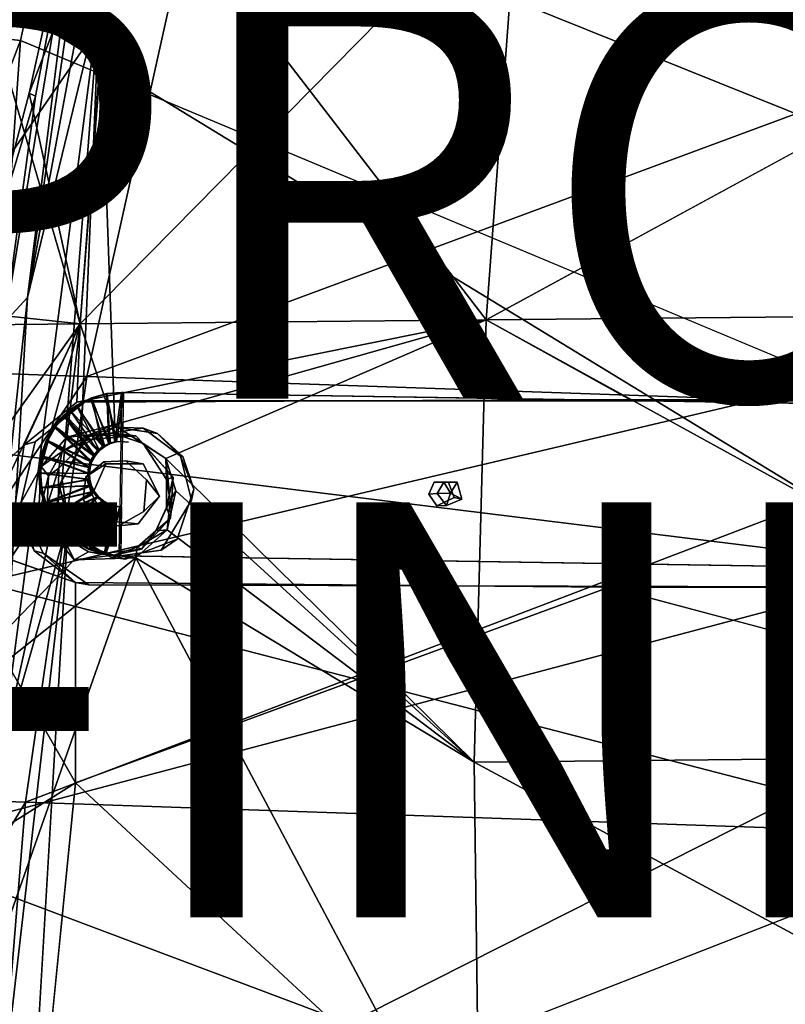
# Model space of a CAD drawing. Units: inches. Extents: x -9.8 to 10.4, y -10.8 to 10.8.
# Drawn here: x -3 to 0.6, y 1.1 to 5.8 of the extents above; entities that cross this region are included whole.
import ezdxf

# ---------------------------------------------------------------- set-up
doc = ezdxf.new("R2010")
doc.units = ezdxf.units.IN
doc.header["$MEASUREMENT"] = 0
for name, color, linetype in [('SEAT-BASE', 5, 'Continuous'), ('SEAT-FINISH', 7, 'Continuous'), ('SEAT-PAD', 5, 'Continuous'), ('SEAT-PROD_NO', 7, 'Continuous'), ('SEAT-SUPPORT', 5, 'Continuous'), ('SEAT-WOOD', 5, 'Continuous')]:
    doc.layers.add(name, color=color, linetype=linetype)
doc.styles.get("Standard").update_dxf_attribs({"font": 'arial.ttf'})

msp = doc.modelspace()

# ---------------------------------------------------------------- linework, layer by layer
at = {"layer": 'SEAT-BASE'}
for points in [[(-2.7356, 6.6586, 15.336), (-3.0039, 4.4887, 15.1571), (-3.1136, 4.3697, 15.292)], [(-2.9647, 5.4598, 15.374), (-2.7356, 6.6586, 15.336), (-3.1136, 4.3697, 15.292)], [(-3.0039, 4.4887, 15.1571), (-2.7356, 6.6586, 15.336), (-2.6892, 6.6594, 15.2233)], [(-3.0039, 4.4887, 15.1571), (-2.6892, 6.6594, 15.2233), (-2.6019, 6.6532, 15.1429)], [(-2.6019, 6.6532, 15.1429), (-2.656, 5.9206, 15.1068), (-3.0039, 4.4887, 15.1571)], [(-2.5862, 6.5378, 16.9434), (-2.7356, 6.6586, 15.336), (-2.9959, 5.4729, 16.7076)], [(-2.9959, 5.4729, 16.7076), (-2.7356, 6.6586, 15.336), (-2.9647, 5.4598, 15.374)], [(-0.7932, 4.3799, 16.7259), (3.4371, 6.6874, 17.4032), (-0.6354, 6.5086, 17.0866)], [(-2.9959, 5.4729, 16.7076), (-2.7498, 4.3616, 16.5531), (-2.5862, 6.5378, 16.9434)], [(-2.7498, 4.3616, 16.5531), (-0.6354, 6.5086, 17.0866), (-2.5862, 6.5378, 16.9434)], [(-0.6354, 6.5086, 17.0866), (-2.7498, 4.3616, 16.5531), (-0.7932, 4.3799, 16.7259)], [(-2.8372, 3.6098, 15.1059), (-3.1318, 2.2686, 15.1112), (-2.656, 5.9206, 15.1068)], [(-3.1318, 2.2686, 15.1112), (-3.0039, 4.4887, 15.1571), (-2.656, 5.9206, 15.1068)], [(-2.8372, 3.6098, 15.1059), (-2.656, 5.9206, 15.1068), (-2.7461, 3.7713, 15.1059)], [(-2.7461, 3.7713, 15.1059), (-2.656, 5.9206, 15.1068), (-2.5831, 3.8628, 15.1059)], [(-2.9959, 5.4729, 16.7076), (-2.9647, 5.4598, 15.374), (-3.2758, 4.4182, 16.5236)], [(-3.2758, 4.4182, 16.5236), (-2.7498, 4.3616, 16.5531), (-2.9959, 5.4729, 16.7076)], [(-3.2758, 4.4182, 16.5236), (-2.9647, 5.4598, 15.374), (-3.1136, 4.3697, 15.292)], [(-3.0039, 4.4887, 15.1571), (-3.1318, 2.2686, 15.1112), (-3.2466, 2.2333, 15.1772)], [(-3.2466, 2.2333, 15.1772), (-3.1136, 4.3697, 15.292), (-3.0039, 4.4887, 15.1571)], [(-3.4659, 3.3586, 16.3923), (-2.7498, 4.3616, 16.5531), (-3.2758, 4.4182, 16.5236)], [(-2.7658, 3.9843, 16.4992), (-0.7932, 4.3799, 16.7259), (-2.7498, 4.3616, 16.5531)], [(-0.1016, 3.9962, 16.7376), (-0.7932, 4.3799, 16.7259), (-2.7658, 3.9843, 16.4992)], [(-3.0202, 3.7777, 16.4584), (-2.7498, 4.3616, 16.5531), (-3.4659, 3.3586, 16.3923)], [(-2.7658, 3.9843, 16.4992), (-2.7498, 4.3616, 16.5531), (-3.0202, 3.7777, 16.4584)], [(-2.5831, 3.8628, 15.1059), (-2.717, 3.8167, 15.2567), (-2.7461, 3.7713, 15.1059)], [(-2.717, 3.8167, 15.2567), (-2.5831, 3.8628, 15.1059), (-2.446, 3.8583, 15.2759)], [(-2.446, 3.8583, 15.2759), (-2.5831, 3.8628, 15.1059), (-2.3775, 3.8325, 15.1059)], [(-2.446, 3.8583, 15.2759), (-2.3775, 3.8325, 15.1059), (-2.2671, 3.7229, 15.2886)], [(-2.2671, 3.7229, 15.2886), (-2.3775, 3.8325, 15.1059), (-2.2558, 3.7217, 15.1059)], [(-3.0202, 3.7777, 16.4584), (-3.4659, 3.3586, 16.3923), (-3.0669, 3.4698, 16.421)], [(-2.2671, 3.7229, 15.2886), (-2.2558, 3.7217, 15.1059), (-2.2016, 3.5637, 15.1059)], [(-2.2671, 3.7229, 15.2886), (-2.2016, 3.5637, 15.1059), (-2.2133, 3.5111, 15.2924)], [(-2.7226, 3.6237, 15.9273), (-2.6267, 3.6871, 15.2631), (-2.6359, 3.6967, 15.9334)], [(-2.7226, 3.6237, 15.9273), (-2.6928, 3.5364, 15.2584), (-2.6267, 3.6871, 15.2631)], [(-3.1318, 2.2686, 15.1112), (-2.8372, 3.6098, 15.1059), (-2.8075, 3.405, 15.1059)], [(-2.8372, 3.6098, 15.1059), (-2.8515, 3.5811, 15.2472), (-2.8075, 3.405, 15.1059)], [(-2.7354, 3.5136, 15.9264), (-2.6928, 3.5364, 15.2584), (-2.7226, 3.6237, 15.9273)], [(-2.4302, 3.6095, 15.948), (-2.3676, 3.5303, 15.2815), (-2.4439, 3.4557, 15.9471)], [(-2.8075, 3.405, 15.1059), (-2.8515, 3.5811, 15.2472), (-2.7866, 3.3491, 15.2518)], [(-1.0304, 3.5432, 15.4549), (-0.965, 3.5449, 15.4242), (-0.9969, 3.5976, 15.4575)], [(-0.9969, 3.5976, 15.4575), (-0.965, 3.5449, 15.4242), (-0.9332, 3.5983, 15.4617)], [(-0.965, 3.5449, 15.4242), (-0.9101, 3.5152, 15.4632), (-0.9332, 3.5983, 15.4617)], [(-0.9844, 3.4851, 15.4582), (-0.965, 3.5449, 15.4242), (-1.0304, 3.5432, 15.4549)], [(-0.9101, 3.5152, 15.4632), (-0.965, 3.5449, 15.4242), (-0.9844, 3.4851, 15.4582)], [(-2.9721, 3.2669, 16.4069), (-3.0379, 3.4898, 15.905), (-3.0669, 3.4698, 16.421)], [(-2.9721, 3.2669, 16.4069), (-2.9275, 3.255, 15.9128), (-3.0379, 3.4898, 15.905)], [(-3.1989, 0.0052, 15.1116), (-2.8075, 3.405, 15.1059), (-3.138, -2.1933, 15.1101)], [(-3.1318, 2.2686, 15.1112), (-2.8075, 3.405, 15.1059), (-3.1989, 0.0052, 15.1116)], [(-2.8075, 3.405, 15.1059), (-2.7866, 3.3491, 15.2518), (-2.6968, 3.2832, 15.1059)], [(-2.7727, 2.1473, 16.3525), (-3.4659, 3.3586, 16.3923), (-3.6383, 1.6035, 16.2757)], [(-2.7723, 3.1134, 16.407), (-3.4659, 3.3586, 16.3923), (-2.7727, 2.1473, 16.3525)], [(-2.6968, 3.2832, 15.1059), (-2.7866, 3.3491, 15.2518), (-2.6029, 3.2364, 15.2649)], [(-2.6968, 3.2832, 15.1059), (-2.6029, 3.2364, 15.2649), (-2.5307, 3.2273, 15.1059)], [(-2.7723, 3.1134, 16.407), (-2.9275, 3.255, 15.9128), (-2.9721, 3.2669, 16.4069)], [(-2.7723, 3.1134, 16.407), (-2.7076, 3.1023, 15.9284), (-2.9275, 3.255, 15.9128)], [(-2.7723, 3.1134, 16.407), (-2.7727, 2.1473, 16.3525), (-0.2014, 3.0909, 16.6405)], [(-0.2014, 3.0909, 16.6405), (3.6211, 2.0741, 16.8151), (3.6024, 3.0847, 16.8779)], [(-2.7727, 2.1473, 16.3525), (-3.6383, 1.6035, 16.2757), (-2.9843, 0.0117, 16.2677)], [(3.6211, 2.0741, 16.8151), (-0.464, 0.0064, 16.4931), (3.6345, -0.004, 16.7623)], [(-2.9843, 0.0117, 16.2677), (-3.6383, 1.6035, 16.2757), (-3.7052, 0.0059, 16.2267)]]:
    msp.add_3dface(points, dxfattribs=at)
for points, invisible_edges in [([(3.4371, 6.6874, 17.4032), (-0.7932, 4.3799, 16.7259), (3.5724, 3.9913, 16.9704)], 2), ([(2.6096, 6.5302, 15.1059), (-2.2016, 3.5637, 15.1059), (-0.7855, 6.4778, 15.1059)], 15), ([(2.8034, 6.4185, 15.1059), (-2.2016, 3.5637, 15.1059), (2.6096, 6.5302, 15.1059)], 3), ([(-2.2931, -3.3151, 15.1059), (2.9939, 6.4716, 15.1059), (2.7827, -6.4276, 15.1059)], 15), ([(-2.2931, -3.3151, 15.1059), (2.8034, 6.4185, 15.1059), (2.9939, 6.4716, 15.1059)], 13), ([(-0.7855, 6.4778, 15.1059), (-2.2016, 3.5637, 15.1059), (-2.2558, 3.7217, 15.1059)], 13), ([(-0.7855, 6.4778, 15.1059), (-2.2558, 3.7217, 15.1059), (-0.976, 6.4246, 15.1059)], 3), ([(-0.976, 6.4246, 15.1059), (-2.5831, 3.8628, 15.1059), (-2.656, 5.9206, 15.1068)], 1), ([(-0.976, 6.4246, 15.1059), (-2.3775, 3.8325, 15.1059), (-2.5831, 3.8628, 15.1059)], 13), ([(-0.976, 6.4246, 15.1059), (-2.2558, 3.7217, 15.1059), (-2.3775, 3.8325, 15.1059)], 13), ([(-2.2931, -3.3151, 15.1059), (-2.2824, 3.3225, 15.1059), (2.8034, 6.4185, 15.1059)], 15), ([(2.8034, 6.4185, 15.1059), (-2.2824, 3.3225, 15.1059), (-2.2016, 3.5637, 15.1059)], 13), ([(-0.1016, 3.9962, 16.7376), (3.5724, 3.9913, 16.9704), (-0.7932, 4.3799, 16.7259)], 2), ([(-3.0202, 3.7777, 16.4584), (-2.9672, 3.7917, 15.91), (-2.7204, 3.9902, 15.9274)], 12), ([(-3.0202, 3.7777, 16.4584), (-2.7204, 3.9902, 15.9274), (-2.7658, 3.9843, 16.4992)], 1), ([(-2.7226, 3.6237, 15.9273), (-2.7204, 3.9902, 15.9274), (-2.9672, 3.7917, 15.91)], 13), ([(-2.7204, 3.9902, 15.9274), (-0.1016, 3.9962, 16.7376), (-2.7658, 3.9843, 16.4992)], 1), ([(-2.6359, 3.6967, 15.9334), (-2.7204, 3.9902, 15.9274), (-2.7226, 3.6237, 15.9273)], 3), ([(-0.1016, 3.9962, 16.7376), (-2.7204, 3.9902, 15.9274), (3.5724, 3.9913, 16.9704)], 3), ([(3.5724, 3.9913, 16.9704), (-2.7204, 3.9902, 15.9274), (3.7639, 3.99, 16.3868)], 1), ([(-2.5293, 3.7003, 15.941), (3.7639, 3.99, 16.3868), (-2.7204, 3.9902, 15.9274)], 13), ([(-2.5293, 3.7003, 15.941), (-2.7204, 3.9902, 15.9274), (-2.6359, 3.6967, 15.9334)], 3), ([(-2.4302, 3.6095, 15.948), (3.7639, 3.99, 16.3868), (-2.5293, 3.7003, 15.941)], 3), ([(-2.4302, 3.6095, 15.948), (-1.0445, 3.5973, 16.0462), (3.7639, 3.99, 16.3868)], 15), ([(3.7639, 3.99, 16.3868), (-1.0445, 3.5973, 16.0462), (-0.9749, 3.5962, 16.0511)], 13), ([(3.7639, 3.99, 16.3868), (-0.9749, 3.5962, 16.0511), (0.9545, 3.6083, 16.1878)], 15), ([(-2.6267, 3.6871, 15.2631), (-2.717, 3.8167, 15.2567), (-2.446, 3.8583, 15.2759)], 13), ([(-2.446, 3.8583, 15.2759), (-2.446, 3.686, 15.2759), (-2.6267, 3.6871, 15.2631)], 13), ([(-2.446, 3.686, 15.2759), (-2.446, 3.8583, 15.2759), (-2.2671, 3.7229, 15.2886)], 13), ([(-2.6267, 3.6871, 15.2631), (-2.8515, 3.5811, 15.2472), (-2.717, 3.8167, 15.2567)], 13), ([(-2.8372, 3.6098, 15.1059), (-2.717, 3.8167, 15.2567), (-2.8515, 3.5811, 15.2472)], 1), ([(-2.7461, 3.7713, 15.1059), (-2.717, 3.8167, 15.2567), (-2.8372, 3.6098, 15.1059)], 2), ([(-3.0379, 3.4898, 15.905), (-3.0202, 3.7777, 16.4584), (-3.0669, 3.4698, 16.421)], 1), ([(-2.7226, 3.6237, 15.9273), (-2.9672, 3.7917, 15.91), (-3.0379, 3.4898, 15.905)], 13), ([(-3.0202, 3.7777, 16.4584), (-3.0379, 3.4898, 15.905), (-2.9672, 3.7917, 15.91)], 1), ([(-2.446, 3.686, 15.2759), (-2.2671, 3.7229, 15.2886), (-2.3676, 3.5303, 15.2815)], 3), ([(-2.3676, 3.5303, 15.2815), (-2.2671, 3.7229, 15.2886), (-2.2133, 3.5111, 15.2924)], 13), ([(-2.6928, 3.5364, 15.2584), (-2.8515, 3.5811, 15.2472), (-2.6267, 3.6871, 15.2631)], 3), ([(-2.6359, 3.6967, 15.9334), (-2.6267, 3.6871, 15.2631), (-2.5293, 3.7003, 15.941)], 2), ([(-2.5293, 3.7003, 15.941), (-2.6267, 3.6871, 15.2631), (-2.446, 3.686, 15.2759)], 1), ([(-2.5293, 3.7003, 15.941), (-2.446, 3.686, 15.2759), (-2.4302, 3.6095, 15.948)], 2), ([(-2.4302, 3.6095, 15.948), (-2.446, 3.686, 15.2759), (-2.3676, 3.5303, 15.2815)], 1), ([(-2.7226, 3.6237, 15.9273), (-3.0379, 3.4898, 15.905), (-2.7354, 3.5136, 15.9264)], 3), ([(-2.4439, 3.4557, 15.9471), (-1.0692, 3.5408, 16.0444), (-2.4302, 3.6095, 15.948)], 3), ([(-1.0445, 3.5973, 16.0462), (-2.4302, 3.6095, 15.948), (-1.0692, 3.5408, 16.0444)], 3), ([(-2.6928, 3.5364, 15.2584), (-2.7866, 3.3491, 15.2518), (-2.8515, 3.5811, 15.2472)], 13), ([(-2.2133, 3.5111, 15.2924), (-2.2016, 3.5637, 15.1059), (-2.2824, 3.3225, 15.1059)], 12), ([(-1.0692, 3.5408, 16.0444), (-1.0304, 3.5432, 15.4549), (-1.0445, 3.5973, 16.0462)], 2), ([(-1.0445, 3.5973, 16.0462), (-0.9969, 3.5976, 15.4575), (-0.9332, 3.5983, 15.4617)], 12), ([(-0.9332, 3.5983, 15.4617), (-0.9749, 3.5962, 16.0511), (-1.0445, 3.5973, 16.0462)], 12), ([(-1.0445, 3.5973, 16.0462), (-1.0304, 3.5432, 15.4549), (-0.9969, 3.5976, 15.4575)], 1), ([(0.9545, 3.6083, 16.1878), (-0.9749, 3.5962, 16.0511), (0.8907, 3.5193, 16.1833)], 3), ([(-0.9749, 3.5962, 16.0511), (-0.9332, 3.5983, 15.4617), (-0.9484, 3.5234, 16.053)], 2), ([(0.8907, 3.5193, 16.1833), (-0.9749, 3.5962, 16.0511), (-0.9484, 3.5234, 16.053)], 13), ([(-0.9484, 3.5234, 16.053), (-0.9332, 3.5983, 15.4617), (-0.9101, 3.5152, 15.4632)], 1), ([(-2.7354, 3.5136, 15.9264), (-3.0379, 3.4898, 15.905), (-2.6786, 3.4198, 15.9304)], 3), ([(-2.6243, 3.4108, 15.2633), (-2.7866, 3.3491, 15.2518), (-2.6928, 3.5364, 15.2584)], 3), ([(-2.7354, 3.5136, 15.9264), (-2.6243, 3.4108, 15.2633), (-2.6928, 3.5364, 15.2584)], 1), ([(-2.6786, 3.4198, 15.9304), (-2.6243, 3.4108, 15.2633), (-2.7354, 3.5136, 15.9264)], 2), ([(-2.3676, 3.5303, 15.2815), (-2.3601, 3.2697, 15.282), (-2.4709, 3.3971, 15.2742)], 3), ([(-2.4439, 3.4557, 15.9471), (-2.3676, 3.5303, 15.2815), (-2.4709, 3.3971, 15.2742)], 12), ([(-2.4439, 3.4557, 15.9471), (-1.0307, 3.4839, 16.0472), (-1.0692, 3.5408, 16.0444)], 13), ([(-2.3676, 3.5303, 15.2815), (-2.2133, 3.5111, 15.2924), (-2.3601, 3.2697, 15.282)], 13), ([(-1.0307, 3.4839, 16.0472), (-1.0304, 3.5432, 15.4549), (-1.0692, 3.5408, 16.0444)], 1), ([(-1.0307, 3.4839, 16.0472), (-0.9844, 3.4851, 15.4582), (-1.0304, 3.5432, 15.4549)], 12), ([(-0.9484, 3.5234, 16.053), (-0.9101, 3.5152, 15.4632), (-1.0307, 3.4839, 16.0472)], 2), ([(0.8907, 3.5193, 16.1833), (-0.9484, 3.5234, 16.053), (-1.0307, 3.4839, 16.0472)], 13), ([(0.8907, 3.5193, 16.1833), (-1.0307, 3.4839, 16.0472), (0.9725, 3.4827, 16.1891)], 3), ([(-1.0307, 3.4839, 16.0472), (-0.9101, 3.5152, 15.4632), (-0.9844, 3.4851, 15.4582)], 1), ([(-3.0669, 3.4698, 16.421), (-3.4659, 3.3586, 16.3923), (-2.9721, 3.2669, 16.4069)], 2), ([(-2.6786, 3.4198, 15.9304), (-3.0379, 3.4898, 15.905), (-2.9275, 3.255, 15.9128)], 13), ([(3.7624, 3.0845, 16.3868), (-1.0307, 3.4839, 16.0472), (-2.4439, 3.4557, 15.9471)], 15), ([(-2.2133, 3.5111, 15.2924), (-2.2824, 3.3225, 15.1059), (-2.3601, 3.2697, 15.282)], 1), ([(0.9725, 3.4827, 16.1891), (-1.0307, 3.4839, 16.0472), (3.7624, 3.0845, 16.3868)], 15), ([(-2.6786, 3.4198, 15.9304), (-2.9275, 3.255, 15.9128), (-2.7076, 3.1023, 15.9284)], 13), ([(-2.6786, 3.4198, 15.9304), (-2.7076, 3.1023, 15.9284), (-2.5648, 3.3879, 15.9385)], 3), ([(-2.5648, 3.3879, 15.9385), (-2.6243, 3.4108, 15.2633), (-2.6786, 3.4198, 15.9304)], 1), ([(3.7624, 3.0845, 16.3868), (-2.4439, 3.4557, 15.9471), (-2.5648, 3.3879, 15.9385)], 13), ([(-2.4439, 3.4557, 15.9471), (-2.4709, 3.3971, 15.2742), (-2.5648, 3.3879, 15.9385)], 1), ([(-3.138, -2.1933, 15.1101), (-2.8075, 3.405, 15.1059), (-2.8185, -3.3959, 15.1059)], 2), ([(-2.8185, -3.3959, 15.1059), (-2.8075, 3.405, 15.1059), (-2.6968, 3.2832, 15.1059)], 13), ([(-2.6243, 3.4108, 15.2633), (-2.6029, 3.2364, 15.2649), (-2.7866, 3.3491, 15.2518)], 13), ([(3.7624, 3.0845, 16.3868), (-2.5648, 3.3879, 15.9385), (-2.7076, 3.1023, 15.9284)], 3), ([(-2.6243, 3.4108, 15.2633), (-2.5648, 3.3879, 15.9385), (-2.4709, 3.3971, 15.2742)], 1), ([(-2.4709, 3.3971, 15.2742), (-2.6029, 3.2364, 15.2649), (-2.6243, 3.4108, 15.2633)], 3), ([(-2.4709, 3.3971, 15.2742), (-2.3601, 3.2697, 15.282), (-2.6029, 3.2364, 15.2649)], 13), ([(-2.9721, 3.2669, 16.4069), (-3.4659, 3.3586, 16.3923), (-2.7723, 3.1134, 16.407)], 1), ([(-2.8185, -3.3959, 15.1059), (-2.6968, 3.2832, 15.1059), (-2.7074, -3.2745, 15.1059)], 3), ([(-2.7074, -3.2745, 15.1059), (-2.6968, 3.2832, 15.1059), (-2.5307, 3.2273, 15.1059)], 13), ([(-2.5411, -3.2191, 15.1059), (-2.5307, 3.2273, 15.1059), (-2.2824, 3.3225, 15.1059)], 13), ([(-2.5411, -3.2191, 15.1059), (-2.2824, 3.3225, 15.1059), (-2.2931, -3.3151, 15.1059)], 3), ([(-2.3601, 3.2697, 15.282), (-2.2824, 3.3225, 15.1059), (-2.5307, 3.2273, 15.1059)], 12), ([(-2.3601, 3.2697, 15.282), (-2.5307, 3.2273, 15.1059), (-2.6029, 3.2364, 15.2649)], 1), ([(-2.7074, -3.2745, 15.1059), (-2.5307, 3.2273, 15.1059), (-2.5411, -3.2191, 15.1059)], 3), ([(-0.2014, 3.0909, 16.6405), (-2.7727, 2.1473, 16.3525), (3.6211, 2.0741, 16.8151)], 2), ([(-0.2014, 3.0909, 16.6405), (-2.7076, 3.1023, 15.9284), (-2.7723, 3.1134, 16.407)], 1), ([(-2.7076, 3.1023, 15.9284), (-0.2014, 3.0909, 16.6405), (3.6024, 3.0847, 16.8779)], 13), ([(-2.7076, 3.1023, 15.9284), (3.6024, 3.0847, 16.8779), (3.7624, 3.0845, 16.3868)], 1), ([(-2.7727, 2.1473, 16.3525), (-2.9843, 0.0117, 16.2677), (-0.464, 0.0064, 16.4931)], 2), ([(-0.464, 0.0064, 16.4931), (3.6211, 2.0741, 16.8151), (-2.7727, 2.1473, 16.3525)], 2)]:
    msp.add_3dface(points, dxfattribs=dict(at, invisible_edges=invisible_edges))
at = {"layer": 'SEAT-PAD'}
for points in [[(-3.834, 5.8184, 18.1681), (-2.7415, 7.0754, 18.4279), (-3.7055, 7.0157, 18.4162)], [(-2.7415, 7.0754, 18.4279), (-3.834, 5.8184, 18.1681), (-3.0375, 5.7276, 18.1343)], [(-3.3279, 6.0393, 17.6482), (1.3456, 3.1825, 17.5653), (-3.5972, 3.7937, 17.2761)], [(1.3456, 3.1825, 17.5653), (-3.3279, 6.0393, 17.6482), (5.052, 5.9055, 18.1791)], [(-4.0864, 2.987, 17.7322), (-3.0375, 5.7276, 18.1343), (-3.834, 5.8184, 18.1681)], [(-3.0375, 5.7276, 18.1343), (-4.0864, 2.987, 17.7322), (-3.2198, 3.1149, 17.7156)], [(-3.0375, 5.7276, 18.1343), (-3.2198, 3.1149, 17.7156), (0.8886, 4.0839, 18.1598)], [(0.8886, 4.0839, 18.1598), (-3.2198, 3.1149, 17.7156), (0.7282, 2.0917, 17.977)], [(-3.5972, 3.7937, 17.2761), (1.3456, 3.1825, 17.5653), (-3.7237, 1.8411, 17.1081)], [(1.2696, -0.0375, 17.4503), (-3.7237, 1.8411, 17.1081), (1.3456, 3.1825, 17.5653)], [(-3.4733, -0.0301, 17.5614), (0.7282, 2.0917, 17.977), (-3.2198, 3.1149, 17.7156)], [(0.7282, 2.0917, 17.977), (-3.4733, -0.0301, 17.5614), (1.7491, -0.0342, 17.9905)], [(-4.3138, -0.0287, 17.0792), (-3.7237, 1.8411, 17.1081), (-2.9186, -0.031, 17.0863)], [(-3.7237, 1.8411, 17.1081), (1.2696, -0.0375, 17.4503), (-2.9186, -0.031, 17.0863)]]:
    msp.add_3dface(points, dxfattribs=at)
at = {"layer": 'SEAT-PAD', "invisible_edges": 2}
for points in [[(-2.7415, 7.0754, 18.4279), (-3.0375, 5.7276, 18.1343), (6.0946, 6.4031, 18.8496)], [(0.8886, 4.0839, 18.1598), (6.0946, 6.4031, 18.8496), (-3.0375, 5.7276, 18.1343)]]:
    msp.add_3dface(points, dxfattribs=at)
at = {"layer": 'SEAT-SUPPORT'}
for points in [[(-2.7659, 3.9697, 16.0271), (-2.7659, 3.9697, 16.0271), (-2.6402, 3.7699, 16.0362), (-2.695, 4.0051, 16.0321)], [(-2.695, 4.0051, 16.0321), (-2.695, 4.0051, 16.0321), (-2.6982, 4.0004, 15.9134), (-2.7659, 3.9697, 16.0271)], [(-2.6982, 4.0004, 15.9134), (-2.6982, 4.0004, 15.9134), (-2.7653, 3.9646, 15.9087), (-2.7659, 3.9697, 16.0271)], [(-2.7653, 3.9646, 15.9087), (-2.7653, 3.9646, 15.9087), (-2.6982, 4.0004, 15.9134), (-2.6318, 3.7698, 15.9184)], [(-2.6982, 4.0004, 15.9134), (-2.6982, 4.0004, 15.9134), (-2.6223, 4.0232, 15.9188), (-2.6035, 3.784, 15.9204)], [(-2.6223, 4.0232, 15.9188), (-2.6223, 4.0232, 15.9188), (-2.6982, 4.0004, 15.9134), (-2.695, 4.0051, 16.0321)], [(-2.6318, 3.7698, 15.9184), (-2.6318, 3.7698, 15.9184), (-2.6982, 4.0004, 15.9134), (-2.6035, 3.784, 15.9204)], [(-2.695, 4.0051, 16.0321), (-2.695, 4.0051, 16.0321), (-2.6118, 3.7841, 16.0382), (-2.6216, 4.025, 16.0372)], [(-2.6216, 4.025, 16.0372), (-2.6216, 4.025, 16.0372), (-2.6223, 4.0232, 15.9188), (-2.695, 4.0051, 16.0321)], [(-2.6402, 3.7699, 16.0362), (-2.6402, 3.7699, 16.0362), (-2.6118, 3.7841, 16.0382), (-2.695, 4.0051, 16.0321)], [(-2.6223, 4.0232, 15.9188), (-2.6223, 4.0232, 15.9188), (-2.5417, 4.0303, 15.9245), (-2.5741, 3.7919, 15.9225)], [(-2.5417, 4.0303, 15.9245), (-2.5417, 4.0303, 15.9245), (-2.6223, 4.0232, 15.9188), (-2.6216, 4.025, 16.0372)], [(-2.6035, 3.784, 15.9204), (-2.6035, 3.784, 15.9204), (-2.6223, 4.0232, 15.9188), (-2.5741, 3.7919, 15.9225)], [(-2.6216, 4.025, 16.0372), (-2.6216, 4.025, 16.0372), (-2.5825, 3.7921, 16.0403), (-2.55, 4.0304, 16.0423)], [(-2.55, 4.0304, 16.0423), (-2.55, 4.0304, 16.0423), (-2.5417, 4.0303, 15.9245), (-2.6216, 4.025, 16.0372)], [(-2.6118, 3.7841, 16.0382), (-2.6118, 3.7841, 16.0382), (-2.5825, 3.7921, 16.0403), (-2.6216, 4.025, 16.0372)], [(-2.5825, 3.7921, 16.0403), (-2.5825, 3.7921, 16.0403), (-2.5538, 3.7942, 16.0423), (-2.55, 4.0304, 16.0423)], [(-2.5741, 3.7919, 15.9225), (-2.5741, 3.7919, 15.9225), (-2.5417, 4.0303, 15.9245), (-2.5455, 3.7941, 15.9245)], [(4.5464, 3.1297, 16.5431), (4.559, 3.917, 16.5431), (-2.55, 4.0304, 16.0423), (-2.5627, 3.2431, 16.0423)], [(4.5674, 3.9168, 16.4253), (4.5548, 3.1295, 16.4253), (-2.5543, 3.243, 15.9245), (-2.5417, 4.0303, 15.9245)], [(4.559, 3.917, 16.5431), (4.5674, 3.9168, 16.4253), (-2.5417, 4.0303, 15.9245), (-2.55, 4.0304, 16.0423)], [(-2.8296, 3.9196, 16.0226), (-2.8296, 3.9196, 16.0226), (-2.6656, 3.7499, 16.0344), (-2.799, 3.9464, 16.0248)], [(-2.8296, 3.9196, 16.0226), (-2.8296, 3.9196, 16.0226), (-2.799, 3.9464, 16.0248), (-2.8212, 3.9194, 15.9048)], [(-2.8212, 3.9194, 15.9048), (-2.8212, 3.9194, 15.9048), (-2.7653, 3.9646, 15.9087), (-2.6573, 3.7498, 15.9166)], [(-2.7653, 3.9646, 15.9087), (-2.7653, 3.9646, 15.9087), (-2.8212, 3.9194, 15.9048), (-2.799, 3.9464, 16.0248)], [(-2.799, 3.9464, 16.0248), (-2.799, 3.9464, 16.0248), (-2.6402, 3.7699, 16.0362), (-2.7659, 3.9697, 16.0271)], [(-2.7659, 3.9697, 16.0271), (-2.7659, 3.9697, 16.0271), (-2.7653, 3.9646, 15.9087), (-2.799, 3.9464, 16.0248)], [(-2.6656, 3.7499, 16.0344), (-2.6656, 3.7499, 16.0344), (-2.6402, 3.7699, 16.0362), (-2.799, 3.9464, 16.0248)], [(-2.6573, 3.7498, 15.9166), (-2.6573, 3.7498, 15.9166), (-2.7653, 3.9646, 15.9087), (-2.6318, 3.7698, 15.9184)], [(-2.8763, 3.865, 16.0194), (-2.8763, 3.865, 16.0194), (-2.6864, 3.725, 16.033), (-2.8296, 3.9196, 16.0226)], [(-2.8296, 3.9196, 16.0226), (-2.8296, 3.9196, 16.0226), (-2.8212, 3.9194, 15.9048), (-2.8763, 3.865, 16.0194)], [(-2.868, 3.8649, 15.9016), (-2.868, 3.8649, 15.9016), (-2.8763, 3.865, 16.0194), (-2.8212, 3.9194, 15.9048)], [(-2.868, 3.8649, 15.9016), (-2.868, 3.8649, 15.9016), (-2.8212, 3.9194, 15.9048), (-2.6781, 3.7249, 15.9152)], [(-2.6864, 3.725, 16.033), (-2.6864, 3.725, 16.033), (-2.6656, 3.7499, 16.0344), (-2.8296, 3.9196, 16.0226)], [(-2.6781, 3.7249, 15.9152), (-2.6781, 3.7249, 15.9152), (-2.8212, 3.9194, 15.9048), (-2.6573, 3.7498, 15.9166)], [(-2.9142, 3.7989, 16.0168), (-2.9142, 3.7989, 16.0168), (-2.7015, 3.6971, 16.032), (-2.8763, 3.865, 16.0194)], [(-2.9142, 3.7989, 16.0168), (-2.9142, 3.7989, 16.0168), (-2.8763, 3.865, 16.0194), (-2.868, 3.8649, 15.9016)], [(-2.9059, 3.7988, 15.899), (-2.9059, 3.7988, 15.899), (-2.9142, 3.7989, 16.0168), (-2.868, 3.8649, 15.9016)], [(-2.9059, 3.7988, 15.899), (-2.9059, 3.7988, 15.899), (-2.868, 3.8649, 15.9016), (-2.6931, 3.6969, 15.9141)], [(-2.7015, 3.6971, 16.032), (-2.7015, 3.6971, 16.032), (-2.6864, 3.725, 16.033), (-2.8763, 3.865, 16.0194)], [(-2.6931, 3.6969, 15.9141), (-2.6931, 3.6969, 15.9141), (-2.868, 3.8649, 15.9016), (-2.6781, 3.7249, 15.9152)], [(-2.9394, 3.7236, 16.0151), (-2.9394, 3.7236, 16.0151), (-2.7103, 3.6679, 16.0314), (-2.9142, 3.7989, 16.0168)], [(-2.9394, 3.7236, 16.0151), (-2.9394, 3.7236, 16.0151), (-2.9142, 3.7989, 16.0168), (-2.9311, 3.7235, 15.8973)], [(-2.9311, 3.7235, 15.8973), (-2.9311, 3.7235, 15.8973), (-2.9142, 3.7989, 16.0168), (-2.9059, 3.7988, 15.899)], [(-2.9311, 3.7235, 15.8973), (-2.9311, 3.7235, 15.8973), (-2.9059, 3.7988, 15.899), (-2.702, 3.6678, 15.9135)], [(-2.7103, 3.6679, 16.0314), (-2.7103, 3.6679, 16.0314), (-2.7015, 3.6971, 16.032), (-2.9142, 3.7989, 16.0168)], [(-2.702, 3.6678, 15.9135), (-2.702, 3.6678, 15.9135), (-2.9059, 3.7988, 15.899), (-2.6931, 3.6969, 15.9141)], [(-2.6402, 3.7699, 16.0362), (-2.6402, 3.7699, 16.0362), (-2.6656, 3.7499, 16.0344), (-2.6573, 3.7498, 15.9166)], [(-2.6318, 3.7698, 15.9184), (-2.6318, 3.7698, 15.9184), (-2.6402, 3.7699, 16.0362), (-2.6573, 3.7498, 15.9166)], [(-2.6118, 3.7841, 16.0382), (-2.6118, 3.7841, 16.0382), (-2.6402, 3.7699, 16.0362), (-2.6318, 3.7698, 15.9184)], [(-2.6035, 3.784, 15.9204), (-2.6035, 3.784, 15.9204), (-2.6118, 3.7841, 16.0382), (-2.6318, 3.7698, 15.9184)], [(-2.5825, 3.7921, 16.0403), (-2.5825, 3.7921, 16.0403), (-2.6118, 3.7841, 16.0382), (-2.6035, 3.784, 15.9204)], [(-2.5741, 3.7919, 15.9225), (-2.5741, 3.7919, 15.9225), (-2.5825, 3.7921, 16.0403), (-2.6035, 3.784, 15.9204)], [(-2.5538, 3.7942, 16.0423), (-2.5538, 3.7942, 16.0423), (-2.5825, 3.7921, 16.0403), (-2.5455, 3.7941, 15.9245)], [(-2.5455, 3.7941, 15.9245), (-2.5455, 3.7941, 15.9245), (-2.5825, 3.7921, 16.0403), (-2.5741, 3.7919, 15.9225)], [(-2.5538, 3.7942, 16.0423), (-2.5538, 3.7942, 16.0423), (-2.5455, 3.7941, 15.9245), (-2.5253, 3.7911, 16.0443)], [(-2.5455, 3.7941, 15.9245), (-2.5455, 3.7941, 15.9245), (-2.517, 3.791, 15.9265), (-2.5253, 3.7911, 16.0443)], [(-2.949, 3.6431, 16.0145), (-2.949, 3.6431, 16.0145), (-2.7134, 3.6393, 16.0312), (-2.9394, 3.7236, 16.0151)], [(-2.949, 3.6431, 16.0145), (-2.949, 3.6431, 16.0145), (-2.9394, 3.7236, 16.0151), (-2.9407, 3.6429, 15.8967)], [(-2.9407, 3.6429, 15.8967), (-2.9407, 3.6429, 15.8967), (-2.9394, 3.7236, 16.0151), (-2.9311, 3.7235, 15.8973)], [(-2.9407, 3.6429, 15.8967), (-2.9407, 3.6429, 15.8967), (-2.9311, 3.7235, 15.8973), (-2.7051, 3.6392, 15.9134)], [(-2.7134, 3.6393, 16.0312), (-2.7134, 3.6393, 16.0312), (-2.7103, 3.6679, 16.0314), (-2.9394, 3.7236, 16.0151)], [(-2.7051, 3.6392, 15.9134), (-2.7051, 3.6392, 15.9134), (-2.9311, 3.7235, 15.8973), (-2.702, 3.6678, 15.9135)], [(-2.6864, 3.725, 16.033), (-2.6864, 3.725, 16.033), (-2.7015, 3.6971, 16.032), (-2.6781, 3.7249, 15.9152)], [(-2.6781, 3.7249, 15.9152), (-2.6781, 3.7249, 15.9152), (-2.7015, 3.6971, 16.032), (-2.6931, 3.6969, 15.9141)], [(-2.6656, 3.7499, 16.0344), (-2.6656, 3.7499, 16.0344), (-2.6864, 3.725, 16.033), (-2.6781, 3.7249, 15.9152)], [(-2.6573, 3.7498, 15.9166), (-2.6573, 3.7498, 15.9166), (-2.6656, 3.7499, 16.0344), (-2.6781, 3.7249, 15.9152)], [(-2.7103, 3.6679, 16.0314), (-2.7103, 3.6679, 16.0314), (-2.7134, 3.6393, 16.0312), (-2.702, 3.6678, 15.9135)], [(-2.702, 3.6678, 15.9135), (-2.702, 3.6678, 15.9135), (-2.7134, 3.6393, 16.0312), (-2.7051, 3.6392, 15.9134)], [(-2.7015, 3.6971, 16.032), (-2.7015, 3.6971, 16.032), (-2.7103, 3.6679, 16.0314), (-2.702, 3.6678, 15.9135)], [(-2.6931, 3.6969, 15.9141), (-2.6931, 3.6969, 15.9141), (-2.7015, 3.6971, 16.032), (-2.702, 3.6678, 15.9135)], [(-2.9407, 3.6429, 15.8967), (-2.9407, 3.6429, 15.8967), (-2.9353, 3.5712, 15.8971), (-2.949, 3.6431, 16.0145)], [(-2.949, 3.6431, 16.0145), (-2.949, 3.6431, 16.0145), (-2.9353, 3.5712, 15.8971), (-2.9436, 3.5713, 16.0149)], [(-2.9436, 3.5713, 16.0149), (-2.9436, 3.5713, 16.0149), (-2.7113, 3.6106, 16.0314), (-2.949, 3.6431, 16.0145)], [(-2.7113, 3.6106, 16.0314), (-2.7113, 3.6106, 16.0314), (-2.7134, 3.6393, 16.0312), (-2.949, 3.6431, 16.0145)], [(-2.7033, 3.5812, 16.032), (-2.7033, 3.5812, 16.032), (-2.7113, 3.6106, 16.0314), (-2.9436, 3.5713, 16.0149)], [(-2.9353, 3.5712, 15.8971), (-2.9353, 3.5712, 15.8971), (-2.9407, 3.6429, 15.8967), (-2.7029, 3.6105, 15.9135)], [(-2.7029, 3.6105, 15.9135), (-2.7029, 3.6105, 15.9135), (-2.9407, 3.6429, 15.8967), (-2.7051, 3.6392, 15.9134)], [(-2.695, 3.581, 15.9141), (-2.695, 3.581, 15.9141), (-2.9353, 3.5712, 15.8971), (-2.7029, 3.6105, 15.9135)], [(-2.7134, 3.6393, 16.0312), (-2.7134, 3.6393, 16.0312), (-2.7113, 3.6106, 16.0314), (-2.7051, 3.6392, 15.9134)], [(-2.7051, 3.6392, 15.9134), (-2.7051, 3.6392, 15.9134), (-2.7113, 3.6106, 16.0314), (-2.7029, 3.6105, 15.9135)], [(-2.7029, 3.6105, 15.9135), (-2.7029, 3.6105, 15.9135), (-2.7113, 3.6106, 16.0314), (-2.695, 3.581, 15.9141)], [(-2.7113, 3.6106, 16.0314), (-2.7113, 3.6106, 16.0314), (-2.7033, 3.5812, 16.032), (-2.695, 3.581, 15.9141)], [(-2.9238, 3.4977, 16.0164), (-2.9238, 3.4977, 16.0164), (-2.7033, 3.5812, 16.032), (-2.9436, 3.5713, 16.0149)], [(-2.9436, 3.5713, 16.0149), (-2.9436, 3.5713, 16.0149), (-2.9353, 3.5712, 15.8971), (-2.9238, 3.4977, 16.0164)], [(-2.9154, 3.4976, 15.8986), (-2.9154, 3.4976, 15.8986), (-2.9353, 3.5712, 15.8971), (-2.695, 3.581, 15.9141)], [(-2.9353, 3.5712, 15.8971), (-2.9353, 3.5712, 15.8971), (-2.9154, 3.4976, 15.8986), (-2.9238, 3.4977, 16.0164)], [(-2.6892, 3.5527, 16.033), (-2.6892, 3.5527, 16.033), (-2.7033, 3.5812, 16.032), (-2.9238, 3.4977, 16.0164)], [(-2.6809, 3.5526, 15.9152), (-2.6809, 3.5526, 15.9152), (-2.9154, 3.4976, 15.8986), (-2.695, 3.581, 15.9141)], [(-2.695, 3.581, 15.9141), (-2.695, 3.581, 15.9141), (-2.7033, 3.5812, 16.032), (-2.6809, 3.5526, 15.9152)], [(-2.7033, 3.5812, 16.032), (-2.7033, 3.5812, 16.032), (-2.6892, 3.5527, 16.033), (-2.6809, 3.5526, 15.9152)], [(-2.8885, 3.4266, 16.019), (-2.8885, 3.4266, 16.019), (-2.6892, 3.5527, 16.033), (-2.9238, 3.4977, 16.0164)], [(-2.8801, 3.4265, 15.9012), (-2.8801, 3.4265, 15.9012), (-2.9154, 3.4976, 15.8986), (-2.6809, 3.5526, 15.9152)], [(-2.6692, 3.5272, 16.0344), (-2.6692, 3.5272, 16.0344), (-2.6892, 3.5527, 16.033), (-2.8885, 3.4266, 16.019)], [(-2.8385, 3.3629, 16.0226), (-2.8385, 3.3629, 16.0226), (-2.6692, 3.5272, 16.0344), (-2.8885, 3.4266, 16.019)], [(-2.6609, 3.5271, 15.9166), (-2.6609, 3.5271, 15.9166), (-2.8801, 3.4265, 15.9012), (-2.6809, 3.5526, 15.9152)], [(-2.8301, 3.3627, 15.9048), (-2.8301, 3.3627, 15.9048), (-2.8801, 3.4265, 15.9012), (-2.6609, 3.5271, 15.9166)], [(-2.6444, 3.5064, 16.0362), (-2.6444, 3.5064, 16.0362), (-2.6692, 3.5272, 16.0344), (-2.8385, 3.3629, 16.0226)], [(-2.6361, 3.5062, 15.9184), (-2.6361, 3.5062, 15.9184), (-2.8301, 3.3627, 15.9048), (-2.6609, 3.5271, 15.9166)], [(-2.6892, 3.5527, 16.033), (-2.6892, 3.5527, 16.033), (-2.6692, 3.5272, 16.0344), (-2.6809, 3.5526, 15.9152)], [(-2.6809, 3.5526, 15.9152), (-2.6809, 3.5526, 15.9152), (-2.6692, 3.5272, 16.0344), (-2.6609, 3.5271, 15.9166)], [(-2.6692, 3.5272, 16.0344), (-2.6692, 3.5272, 16.0344), (-2.6444, 3.5064, 16.0362), (-2.6609, 3.5271, 15.9166)], [(-2.6609, 3.5271, 15.9166), (-2.6609, 3.5271, 15.9166), (-2.6444, 3.5064, 16.0362), (-2.6361, 3.5062, 15.9184)], [(-2.9238, 3.4977, 16.0164), (-2.9238, 3.4977, 16.0164), (-2.9154, 3.4976, 15.8986), (-2.8885, 3.4266, 16.019)], [(-2.9154, 3.4976, 15.8986), (-2.9154, 3.4976, 15.8986), (-2.8801, 3.4265, 15.9012), (-2.8885, 3.4266, 16.019)], [(-2.7765, 3.3107, 16.0271), (-2.7765, 3.3107, 16.0271), (-2.6444, 3.5064, 16.0362), (-2.8385, 3.3629, 16.0226)], [(-2.7682, 3.3106, 15.9093), (-2.7682, 3.3106, 15.9093), (-2.8301, 3.3627, 15.9048), (-2.6361, 3.5062, 15.9184)], [(-2.6165, 3.4913, 16.0382), (-2.6165, 3.4913, 16.0382), (-2.6444, 3.5064, 16.0362), (-2.7765, 3.3107, 16.0271)], [(-2.7068, 3.2731, 16.0321), (-2.7068, 3.2731, 16.0321), (-2.6165, 3.4913, 16.0382), (-2.7765, 3.3107, 16.0271)], [(-2.6082, 3.4912, 15.9204), (-2.6082, 3.4912, 15.9204), (-2.7682, 3.3106, 15.9093), (-2.6361, 3.5062, 15.9184)], [(-2.6984, 3.2729, 15.9143), (-2.6984, 3.2729, 15.9143), (-2.7682, 3.3106, 15.9093), (-2.6082, 3.4912, 15.9204)], [(-2.5874, 3.4824, 16.0403), (-2.5874, 3.4824, 16.0403), (-2.6165, 3.4913, 16.0382), (-2.7068, 3.2731, 16.0321)], [(-2.634, 3.2508, 16.0372), (-2.634, 3.2508, 16.0372), (-2.5874, 3.4824, 16.0403), (-2.7068, 3.2731, 16.0321)], [(-2.5791, 3.4823, 15.9225), (-2.5791, 3.4823, 15.9225), (-2.6984, 3.2729, 15.9143), (-2.6082, 3.4912, 15.9204)], [(-2.6257, 3.2507, 15.9194), (-2.6257, 3.2507, 15.9194), (-2.6984, 3.2729, 15.9143), (-2.5791, 3.4823, 15.9225)], [(-2.6165, 3.4913, 16.0382), (-2.6165, 3.4913, 16.0382), (-2.6082, 3.4912, 15.9204), (-2.6444, 3.5064, 16.0362)], [(-2.6361, 3.5062, 15.9184), (-2.6361, 3.5062, 15.9184), (-2.6444, 3.5064, 16.0362), (-2.6082, 3.4912, 15.9204)], [(-2.5589, 3.4793, 16.0423), (-2.5589, 3.4793, 16.0423), (-2.5874, 3.4824, 16.0403), (-2.634, 3.2508, 16.0372)], [(-2.5627, 3.2431, 16.0423), (-2.5627, 3.2431, 16.0423), (-2.5589, 3.4793, 16.0423), (-2.634, 3.2508, 16.0372)], [(-2.5505, 3.4792, 15.9245), (-2.5505, 3.4792, 15.9245), (-2.6257, 3.2507, 15.9194), (-2.5791, 3.4823, 15.9225)], [(-2.5543, 3.243, 15.9245), (-2.5543, 3.243, 15.9245), (-2.6257, 3.2507, 15.9194), (-2.5505, 3.4792, 15.9245)], [(-2.5874, 3.4824, 16.0403), (-2.5874, 3.4824, 16.0403), (-2.6082, 3.4912, 15.9204), (-2.6165, 3.4913, 16.0382)], [(-2.5791, 3.4823, 15.9225), (-2.5791, 3.4823, 15.9225), (-2.6082, 3.4912, 15.9204), (-2.5874, 3.4824, 16.0403)], [(-2.5589, 3.4793, 16.0423), (-2.5589, 3.4793, 16.0423), (-2.5791, 3.4823, 15.9225), (-2.5874, 3.4824, 16.0403)], [(-2.5505, 3.4792, 15.9245), (-2.5505, 3.4792, 15.9245), (-2.5791, 3.4823, 15.9225), (-2.5589, 3.4793, 16.0423)], [(-2.8885, 3.4266, 16.019), (-2.8885, 3.4266, 16.019), (-2.8801, 3.4265, 15.9012), (-2.8385, 3.3629, 16.0226)], [(-2.8801, 3.4265, 15.9012), (-2.8801, 3.4265, 15.9012), (-2.8301, 3.3627, 15.9048), (-2.8385, 3.3629, 16.0226)], [(-2.8385, 3.3629, 16.0226), (-2.8385, 3.3629, 16.0226), (-2.8301, 3.3627, 15.9048), (-2.7765, 3.3107, 16.0271)], [(-2.8301, 3.3627, 15.9048), (-2.8301, 3.3627, 15.9048), (-2.7682, 3.3106, 15.9093), (-2.7765, 3.3107, 16.0271)], [(-2.7765, 3.3107, 16.0271), (-2.7765, 3.3107, 16.0271), (-2.7682, 3.3106, 15.9093), (-2.7068, 3.2731, 16.0321)], [(-2.7682, 3.3106, 15.9093), (-2.7682, 3.3106, 15.9093), (-2.6984, 3.2729, 15.9143), (-2.7068, 3.2731, 16.0321)], [(-2.7068, 3.2731, 16.0321), (-2.7068, 3.2731, 16.0321), (-2.6984, 3.2729, 15.9143), (-2.634, 3.2508, 16.0372)], [(-2.6984, 3.2729, 15.9143), (-2.6984, 3.2729, 15.9143), (-2.6257, 3.2507, 15.9194), (-2.634, 3.2508, 16.0372)], [(-2.634, 3.2508, 16.0372), (-2.634, 3.2508, 16.0372), (-2.6257, 3.2507, 15.9194), (-2.5627, 3.2431, 16.0423)], [(-2.5543, 3.243, 15.9245), (-2.5543, 3.243, 15.9245), (-2.5627, 3.2431, 16.0423), (-2.6257, 3.2507, 15.9194)], [(-2.5627, 3.2431, 16.0423), (-2.5543, 3.243, 15.9245), (4.5548, 3.1295, 16.4253), (4.5464, 3.1297, 16.5431)]]:
    msp.add_3dface(points, dxfattribs=at)
at = {"layer": 'SEAT-WOOD'}
for points in [[(-3.4724, 6.8421, 16.9765), (-2.7498, 4.3616, 16.5482), (-3.6898, 4.3511, 16.5234)], [(-2.7498, 4.3616, 16.5482), (-3.4724, 6.8421, 16.9765), (-2.5688, 6.6896, 16.9745)], [(-2.5688, 6.6896, 16.9745), (-0.7932, 4.3799, 16.7211), (-2.7498, 4.3616, 16.5482)], [(3.0767, 4.4179, 16.997), (-2.5688, 6.6896, 16.9745), (6.5734, 6.4566, 17.5582)], [(-2.5688, 6.6896, 16.9745), (3.0767, 4.4179, 16.997), (-0.7932, 4.3799, 16.7211)], [(-3.799, 4.1451, 16.8431), (-2.1909, 6.4797, 17.2643), (-3.2763, 6.5558, 17.23)], [(-2.1909, 6.4797, 17.2643), (-3.799, 4.1451, 16.8431), (-2.7184, 4.1068, 16.8479)], [(-2.7184, 4.1068, 16.8479), (2.3701, 5.996, 17.5178), (-2.1909, 6.4797, 17.2643)], [(2.3701, 5.996, 17.5178), (-2.7184, 4.1068, 16.8479), (1.9466, 3.9463, 17.2044)], [(3.0128, 2.2856, 16.7874), (-0.7932, 4.3799, 16.7211), (3.0767, 4.4179, 16.997)], [(-0.7932, 4.3799, 16.7211), (-2.5875, 3.8745, 16.4884), (-2.7498, 4.3616, 16.5482)], [(-0.7932, 4.3799, 16.7211), (-2.3376, 3.7117, 16.4912), (-2.5875, 3.8745, 16.4884)], [(-0.8515, 2.2473, 16.5204), (-2.3376, 3.7117, 16.4912), (-0.7932, 4.3799, 16.7211)], [(-0.7932, 4.3799, 16.7211), (3.0128, 2.2856, 16.7874), (-0.8515, 2.2473, 16.5204)], [(-2.7498, 4.3616, 16.5482), (-2.9374, 3.6732, 16.4407), (-3.7531, 2.2188, 16.3148)], [(-2.7498, 4.3616, 16.5482), (-3.7531, 2.2188, 16.3148), (-3.6898, 4.3511, 16.5234)], [(-2.9374, 3.6732, 16.4407), (-2.7498, 4.3616, 16.5482), (-2.8145, 3.8156, 16.4645)], [(-2.8145, 3.8156, 16.4645), (-2.7498, 4.3616, 16.5482), (-2.5875, 3.8745, 16.4884)], [(-4.072, 2.0924, 16.678), (-2.7184, 4.1068, 16.8479), (-3.799, 4.1451, 16.8431)], [(-2.7184, 4.1068, 16.8479), (-4.072, 2.0924, 16.678), (-3.0138, 2.0544, 16.6607)], [(-3.0138, 2.0544, 16.6607), (1.9466, 3.9463, 17.2044), (-2.7184, 4.1068, 16.8479)], [(1.9466, 3.9463, 17.2044), (-3.0138, 2.0544, 16.6607), (1.668, 1.8936, 17.0338)], [(-2.7104, 3.8238, 16.4334), (-2.8145, 3.8156, 16.4645), (-2.5875, 3.8745, 16.4884)], [(-2.5875, 3.8745, 16.4884), (-2.5907, 3.8341, 16.4424), (-2.7104, 3.8238, 16.4334)], [(-2.5875, 3.8745, 16.4884), (-2.4465, 3.7843, 16.4646), (-2.5907, 3.8341, 16.4424)], [(-2.5875, 3.8745, 16.4884), (-2.3376, 3.7117, 16.4912), (-2.4465, 3.7843, 16.4646)], [(-2.836, 3.745, 16.4098), (-2.9374, 3.6732, 16.4407), (-2.8145, 3.8156, 16.4645)], [(-2.836, 3.745, 16.4098), (-2.7142, 3.8029, 16.0445), (-2.8522, 3.6655, 16.0371)], [(-2.7104, 3.8238, 16.4334), (-2.7142, 3.8029, 16.0445), (-2.836, 3.745, 16.4098)], [(-2.8145, 3.8156, 16.4645), (-2.7104, 3.8238, 16.4334), (-2.836, 3.745, 16.4098)], [(-2.7104, 3.8238, 16.4334), (-2.4821, 3.8208, 16.0625), (-2.7142, 3.8029, 16.0445)], [(-2.5907, 3.8341, 16.4424), (-2.4821, 3.8208, 16.0625), (-2.7104, 3.8238, 16.4334)], [(-2.4465, 3.7843, 16.4646), (-2.4821, 3.8208, 16.0625), (-2.5907, 3.8341, 16.4424)], [(-2.4465, 3.7843, 16.4646), (-2.3014, 3.6223, 16.0822), (-2.4821, 3.8208, 16.0625)], [(-2.3338, 3.6103, 16.4111), (-2.3014, 3.6223, 16.0822), (-2.4465, 3.7843, 16.4646)], [(-2.3338, 3.6103, 16.4111), (-2.4465, 3.7843, 16.4646), (-2.3376, 3.7117, 16.4912)], [(-2.836, 3.745, 16.4098), (-2.9022, 3.628, 16.3983), (-2.9374, 3.6732, 16.4407)], [(-2.836, 3.745, 16.4098), (-2.8522, 3.6655, 16.0371), (-2.9022, 3.628, 16.3983)], [(-2.3376, 3.7117, 16.4912), (-2.3166, 3.5093, 16.4435), (-2.3338, 3.6103, 16.4111)], [(-0.8515, 2.2473, 16.5204), (-2.2895, 3.5561, 16.4795), (-2.3376, 3.7117, 16.4912)], [(-2.3166, 3.5093, 16.4435), (-2.3376, 3.7117, 16.4912), (-2.2895, 3.5561, 16.4795)], [(-3.7531, 2.2188, 16.3148), (-2.9374, 3.6732, 16.4407), (-2.9506, 3.4335, 16.4147)], [(-2.9022, 3.628, 16.3983), (-2.9506, 3.4335, 16.4147), (-2.9374, 3.6732, 16.4407)], [(-2.8522, 3.6655, 16.0371), (-2.9086, 3.4846, 16.3801), (-2.9022, 3.628, 16.3983)], [(-2.8576, 3.4074, 16.0436), (-2.9086, 3.4846, 16.3801), (-2.8522, 3.6655, 16.0371)], [(-2.9022, 3.628, 16.3983), (-2.9086, 3.4846, 16.3801), (-2.9506, 3.4335, 16.4147)], [(-2.3014, 3.6223, 16.0822), (-2.3344, 3.4764, 16.3938), (-2.3148, 3.4243, 16.0863)], [(-2.3014, 3.6223, 16.0822), (-2.3338, 3.6103, 16.4111), (-2.3344, 3.4764, 16.3938)], [(-2.3166, 3.5093, 16.4435), (-2.3344, 3.4764, 16.3938), (-2.3338, 3.6103, 16.4111)], [(-0.8515, 2.2473, 16.5204), (-2.3299, 3.3688, 16.4556), (-2.2895, 3.5561, 16.4795)], [(-2.2895, 3.5561, 16.4795), (-2.3299, 3.3688, 16.4556), (-2.3166, 3.5093, 16.4435)], [(-2.9506, 3.4335, 16.4147), (-2.9086, 3.4846, 16.3801), (-2.8372, 3.3411, 16.3682)], [(-2.8576, 3.4074, 16.0436), (-2.8372, 3.3411, 16.3682), (-2.9086, 3.4846, 16.3801)], [(-2.3856, 3.3633, 16.3977), (-2.3166, 3.5093, 16.4435), (-2.3299, 3.3688, 16.4556)], [(-2.3166, 3.5093, 16.4435), (-2.3856, 3.3633, 16.3977), (-2.3344, 3.4764, 16.3938)], [(-2.3856, 3.3633, 16.3977), (-2.3148, 3.4243, 16.0863), (-2.3344, 3.4764, 16.3938)], [(-3.7531, 2.2188, 16.3148), (-2.9506, 3.4335, 16.4147), (-2.7781, 3.2237, 16.4064)], [(-2.8372, 3.3411, 16.3682), (-2.7781, 3.2237, 16.4064), (-2.9506, 3.4335, 16.4147)], [(-2.3856, 3.3633, 16.3977), (-2.4547, 3.2755, 16.0792), (-2.3148, 3.4243, 16.0863)], [(-2.7781, 3.2237, 16.4064), (-2.8372, 3.3411, 16.3682), (-2.7097, 3.2617, 16.3685)], [(-0.8515, 2.2473, 16.5204), (-2.4811, 3.2335, 16.4285), (-2.3299, 3.3688, 16.4556)], [(-2.4758, 3.2848, 16.3814), (-2.3299, 3.3688, 16.4556), (-2.4811, 3.2335, 16.4285)], [(-2.3299, 3.3688, 16.4556), (-2.4758, 3.2848, 16.3814), (-2.3856, 3.3633, 16.3977)], [(-2.4758, 3.2848, 16.3814), (-2.4547, 3.2755, 16.0792), (-2.3856, 3.3633, 16.3977)], [(-2.5883, 3.2457, 16.3851), (-2.4547, 3.2755, 16.0792), (-2.4758, 3.2848, 16.3814)], [(-2.4811, 3.2335, 16.4285), (-2.5883, 3.2457, 16.3851), (-2.4758, 3.2848, 16.3814)], [(-3.7531, 2.2188, 16.3148), (-2.7781, 3.2237, 16.4064), (-2.4811, 3.2335, 16.4285)], [(-3.6092, 0.0287, 16.2288), (-3.7531, 2.2188, 16.3148), (-2.4811, 3.2335, 16.4285)], [(-2.4811, 3.2335, 16.4285), (-0.8244, 0.1117, 16.4574), (-3.6092, 0.0287, 16.2288)], [(-2.7097, 3.2617, 16.3685), (-2.5883, 3.2457, 16.3851), (-2.7781, 3.2237, 16.4064)], [(-2.5883, 3.2457, 16.3851), (-2.4811, 3.2335, 16.4285), (-2.7781, 3.2237, 16.4064)], [(-2.6567, 3.252, 16.0637), (-2.5883, 3.2457, 16.3851), (-2.7097, 3.2617, 16.3685)], [(-2.5883, 3.2457, 16.3851), (-2.6567, 3.252, 16.0637), (-2.4547, 3.2755, 16.0792)], [(-0.8244, 0.1117, 16.4574), (-2.4811, 3.2335, 16.4285), (-0.8515, 2.2473, 16.5204)], [(3.0391, 0.15, 16.7229), (-0.8515, 2.2473, 16.5204), (3.0128, 2.2856, 16.7874)], [(-0.8515, 2.2473, 16.5204), (3.0391, 0.15, 16.7229), (-0.8244, 0.1117, 16.4574)], [(-4.2292, 0.0372, 16.627), (-3.0138, 2.0544, 16.6607), (-4.072, 2.0924, 16.678)], [(-3.0138, 2.0544, 16.6607), (-4.2292, 0.0372, 16.627), (-3.1817, -0.0005, 16.5991)], [(-3.1817, -0.0005, 16.5991), (1.668, 1.8936, 17.0338), (-3.0138, 2.0544, 16.6607)]]:
    msp.add_3dface(points, dxfattribs=at)
for points, invisible_edges in [([(-2.7142, 3.8029, 16.0445), (-2.3014, 3.6223, 16.0822), (-2.8522, 3.6655, 16.0371)], 3), ([(-2.4821, 3.8208, 16.0625), (-2.3014, 3.6223, 16.0822), (-2.7142, 3.8029, 16.0445)], 2), ([(-2.8522, 3.6655, 16.0371), (-2.6567, 3.252, 16.0637), (-2.8576, 3.4074, 16.0436)], 1), ([(-2.8522, 3.6655, 16.0371), (-2.4547, 3.2755, 16.0792), (-2.6567, 3.252, 16.0637)], 13), ([(-2.8522, 3.6655, 16.0371), (-2.3014, 3.6223, 16.0822), (-2.3148, 3.4243, 16.0863)], 13), ([(-2.8522, 3.6655, 16.0371), (-2.3148, 3.4243, 16.0863), (-2.4547, 3.2755, 16.0792)], 13), ([(-2.6567, 3.252, 16.0637), (-2.8372, 3.3411, 16.3682), (-2.8576, 3.4074, 16.0436)], 1), ([(-2.6567, 3.252, 16.0637), (-2.7097, 3.2617, 16.3685), (-2.8372, 3.3411, 16.3682)], 12), ([(1.0571, -0.1388, 16.9569), (1.668, 1.8936, 17.0338), (-3.1817, -0.0005, 16.5991)], 12)]:
    msp.add_3dface(points, dxfattribs=dict(at, invisible_edges=invisible_edges))

# ---------------------------------------------------------------- texts
at = {"layer": 'SEAT-FINISH'}
msp.add_attdef('FINISH', (-4, 1.5), '', height=2, dxfattribs=at)
at = {"layer": 'SEAT-PROD_NO', "flags": 8}
msp.add_attdef('PROD_NO', (-4, 4), 'NOPWN201', height=2, dxfattribs=at)

doc.saveas('drawing.dxf')
